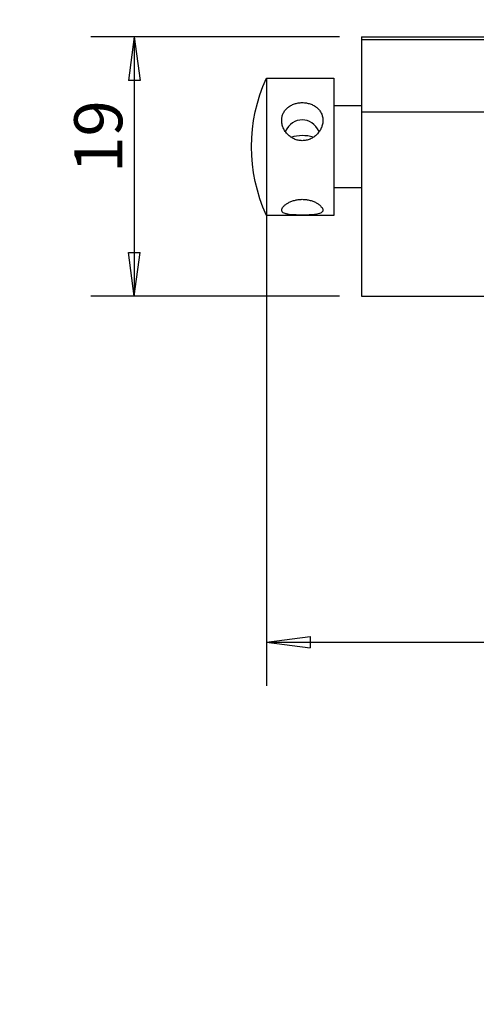
# Model space of a CAD drawing. Units: millimetres. Extents: x -25 to 74, y -70 to 55.
# Drawn here: x -25 to 8, y -70 to 1 of the extents above; entities that cross this region are included whole.
import ezdxf

# ---------------------------------------------------------------- set-up
doc = ezdxf.new("R2010")
doc.units = ezdxf.units.MM
doc.header["$MEASUREMENT"] = 0
doc.layers.get('0').update_dxf_attribs({"linetype": 'CONTINUOUS'})
doc.layers.add('1', color=4, linetype='CONTINUOUS')
doc.layers.add('SK2', color=7, linetype='CONTINUOUS')
doc.styles.add('DEFAULT', font='simplex.shx')
doc.dimstyles.get("Standard").update_dxf_attribs({"dimtxt": 0.18, "dimasz": 0.18, "dimexe": 0.18, "dimexo": 0.0625, "dimgap": 0.09, "dimtad": 1, "dimzin": 0, "dimdsep": 52, "dimtxsty": 'Standard', "dimcen": 0.09, "dimadec": 0, "dimazin": 0, "dimtfac": 1, "dimtdec": 4, "dimtofl": 0, "dimtmove": 0, "dimatfit": 3, "dimfxl": 1, "dimtolj": 1, "dimtzin": 0, "dimarcsym": 0})

# ---------------------------------------------------------------- blocks, each defined once
blk = doc.blocks.new('DimnDraft3D1')
at = {"layer": 'SK2'}
for p, q in [((-6.908712, -4.5875), (-6.908712, -47.262667)), ((55.005501, -26.464438), (55.005501, -47.262667)), ((-6.908712, -44.087667), (-3.733714, -43.66967)), ((-3.733714, -43.66967), (-3.733711, -44.505664)), ((55.005501, -44.087667), (51.8305, -43.66967)), ((51.830503, -44.505664), (51.8305, -43.66967)), ((-6.908712, -44.087667), (55.005501, -44.087667)), ((-6.908712, -44.087667), (-3.733711, -44.505664)), ((55.005501, -44.087667), (51.830503, -44.505664))]:
    blk.add_line(p, q, dxfattribs=at)
at = {"layer": 'SK2', "insert": (21.345013, -43.212637), "char_height": 3.50012, "attachment_point": 7, "line_spacing_factor": 1.084337, "style": 'DEFAULT'}
blk.add_mtext('\\W01.000;\\fsimplex.shx,bigfont.shx;61.9 ', dxfattribs=at)
blk = doc.blocks.new('DimnDraft3D3')
at = {"layer": 'SK2'}
for p, q in [((55.91843, 0), (73.650206, 0)), ((70.475206, 0), (70.05721, -3.175002)), ((70.475206, 0), (70.475206, -24.876938)), ((70.475206, 0), (70.893203, -3.174998)), ((70.893203, -3.174998), (70.05721, -3.175002)), ((70.05721, -21.701939), (70.893203, -21.701936)), ((70.475206, -24.876938), (70.05721, -21.701939)), ((70.475206, -24.876938), (70.893203, -21.701936)), ((56.593001, -24.876938), (73.650206, -24.876938))]:
    blk.add_line(p, q, dxfattribs=at)
at = {"layer": 'SK2', "insert": (69.600176, -13.608246), "char_height": 3.50012, "attachment_point": 7, "rotation": 90, "line_spacing_factor": 1.084337, "style": 'DEFAULT'}
blk.add_mtext('\\W01.000;\\fsimplex.shx,bigfont.shx;25 ', dxfattribs=at)
blk = doc.blocks.new('_CLOSED')
at = {"lineweight": -2}
for p, q in [((-1, 0.166667), (0, 0)), ((-1, 0.166667), (-1, -0.166667)), ((0, 0), (-1, -0.166667)), ((0, 0), (-1, 0))]:
    blk.add_line(p, q, dxfattribs=at)
blk = doc.blocks.new('DimnDraft3D4')
at = {"layer": 'SK2'}
for p, q in [((-1.5875, 0), (-19.706614, 0)), ((-16.531614, 0), (-16.949611, -3.175002)), ((-16.531614, 0), (-16.531614, -18.885922)), ((-16.531614, 0), (-16.113617, -3.174998)), ((-16.113617, -3.174998), (-16.949611, -3.175002)), ((-16.949611, -15.710924), (-16.113617, -15.710921)), ((-16.531614, -18.885922), (-16.949611, -15.710924)), ((-16.531614, -18.885922), (-16.113617, -15.710921)), ((-1.5875, -18.885922), (-19.706614, -18.885922))]:
    blk.add_line(p, q, dxfattribs=at)
at = {"layer": 'SK2', "insert": (-17.406644, -9.909057), "char_height": 3.50012, "attachment_point": 7, "rotation": 90, "line_spacing_factor": 1.084337, "style": 'DEFAULT'}
blk.add_mtext('\\W01.000;\\fsimplex.shx,bigfont.shx;19 ', dxfattribs=at)

msp = doc.modelspace()

# ---------------------------------------------------------------- linework, layer by layer
at = {"layer": '1'}
for p, q in [((0, 0), (54.331, 0)), ((0, 0), (0, -0.2)), ((0, -0.2), (54.413, -0.2)), ((0, -0.2), (0, -5.484)), ((-6.909, -3), (-2, -3)), ((-6.909, -3), (-6.909, -12.619)), ((-2, -3), (-2, -12.619)), ((-2, -5), (0, -5)), ((30, -5.484), (0, -5.484)), ((0, -5.484), (0, -18.886)), ((0, -11), (-2, -11)), ((-6.909, -12.619), (-6.909, -13)), ((-2, -12.619), (-2, -13)), ((-2, -13), (-6.909, -13)), ((0, -18.886), (30, -18.886))]:
    msp.add_line(p, q, dxfattribs=at)
at = {"layer": '1', "extrusion": (0, 0, -1)}
msp.add_arc((-4, -8), 12, 335.37568, 24.62432, dxfattribs=at)
at = {"layer": '1'}
for major_axis, ratio, start_param, end_param in [((0, -1.96), 0.765241, 2.177418, 4.112492), ((1.5, 0), 0.540679, 1.024159, 2.128233)]:
    msp.add_ellipse((-4.3, -8), major_axis=major_axis, ratio=ratio, start_param=start_param, end_param=end_param, dxfattribs=at)
for points in [[(-5.8, -6.085), (-5.8, -6.177), (-5.79, -6.268), (-5.761, -6.405), (-5.749, -6.45), (-5.721, -6.541), (-5.704, -6.586), (-5.647, -6.718), (-5.601, -6.802), (-5.519, -6.923), (-5.49, -6.962), (-5.428, -7.038), (-5.395, -7.074), (-5.292, -7.178), (-5.216, -7.24), (-5.053, -7.353), (-4.966, -7.4), (-4.831, -7.458), (-4.785, -7.476), (-4.691, -7.505), (-4.643, -7.518), (-4.497, -7.548), (-4.399, -7.558), (-4.203, -7.559), (-4.102, -7.548), (-3.91, -7.508), (-3.816, -7.479), (-3.634, -7.4), (-3.547, -7.352), (-3.425, -7.269), (-3.386, -7.24), (-3.311, -7.177), (-3.274, -7.143), (-3.17, -7.038), (-3.108, -6.963), (-3, -6.803), (-2.953, -6.717), (-2.877, -6.542), (-2.849, -6.453), (-2.82, -6.315), (-2.812, -6.268), (-2.802, -6.176), (-2.8, -6.131), (-2.8, -5.995), (-2.81, -5.905), (-2.848, -5.729), (-2.877, -5.646), (-2.952, -5.487), (-2.999, -5.41), (-3.108, -5.271), (-3.17, -5.207), (-3.273, -5.12), (-3.31, -5.092), (-3.386, -5.04), (-3.425, -5.016), (-3.546, -4.949), (-3.632, -4.911), (-3.815, -4.85), (-3.909, -4.827), (-4.053, -4.803), (-4.102, -4.797), (-4.2, -4.789), (-4.25, -4.787), (-4.398, -4.787), (-4.496, -4.795), (-4.641, -4.818), (-4.689, -4.828), (-4.784, -4.851), (-4.83, -4.865), (-4.966, -4.911), (-5.052, -4.948), (-5.216, -5.039), (-5.291, -5.09), (-5.395, -5.177), (-5.427, -5.207), (-5.49, -5.272), (-5.519, -5.306), (-5.601, -5.41), (-5.647, -5.485), (-5.722, -5.644), (-5.752, -5.729), (-5.79, -5.903), (-5.8, -5.993), (-5.8, -6.085)], [(-5.8, -12.619), (-5.8, -12.657), (-5.79, -12.692), (-5.761, -12.739), (-5.749, -12.754), (-5.721, -12.783), (-5.704, -12.796), (-5.647, -12.834), (-5.601, -12.855), (-5.519, -12.883), (-5.49, -12.891), (-5.428, -12.907), (-5.395, -12.914), (-5.292, -12.932), (-5.216, -12.942), (-5.053, -12.958), (-4.966, -12.964), (-4.831, -12.971), (-4.785, -12.972), (-4.691, -12.975), (-4.643, -12.977), (-4.497, -12.98), (-4.399, -12.98), (-4.203, -12.98), (-4.102, -12.98), (-3.91, -12.976), (-3.816, -12.973), (-3.634, -12.964), (-3.547, -12.958), (-3.425, -12.946), (-3.386, -12.942), (-3.311, -12.932), (-3.274, -12.926), (-3.17, -12.907), (-3.108, -12.892), (-3, -12.855), (-2.953, -12.833), (-2.877, -12.784), (-2.849, -12.755), (-2.82, -12.708), (-2.812, -12.691), (-2.802, -12.656), (-2.8, -12.638), (-2.8, -12.581), (-2.81, -12.541), (-2.848, -12.456), (-2.877, -12.412), (-2.952, -12.323), (-2.999, -12.278), (-3.108, -12.19), (-3.17, -12.148), (-3.273, -12.087), (-3.31, -12.068), (-3.386, -12.03), (-3.425, -12.012), (-3.546, -11.962), (-3.632, -11.932), (-3.815, -11.883), (-3.909, -11.864), (-4.053, -11.845), (-4.102, -11.84), (-4.2, -11.833), (-4.25, -11.831), (-4.398, -11.831), (-4.496, -11.838), (-4.641, -11.857), (-4.689, -11.865), (-4.784, -11.884), (-4.83, -11.895), (-4.966, -11.932), (-5.052, -11.961), (-5.216, -12.029), (-5.291, -12.067), (-5.395, -12.127), (-5.427, -12.148), (-5.49, -12.19), (-5.519, -12.212), (-5.601, -12.278), (-5.647, -12.322), (-5.722, -12.411), (-5.752, -12.456), (-5.79, -12.54), (-5.8, -12.58), (-5.8, -12.619)]]:
    msp.add_open_spline(points, degree=3, knots=[0, 0, 0, 0, 0.03125, 0.03125, 0.046875, 0.046875, 0.0625, 0.0625, 0.09375, 0.09375, 0.109375, 0.109375, 0.125, 0.125, 0.15625, 0.15625, 0.1875, 0.1875, 0.203125, 0.203125, 0.21875, 0.21875, 0.25, 0.25, 0.28125, 0.28125, 0.3125, 0.3125, 0.34375, 0.34375, 0.359375, 0.359375, 0.375, 0.375, 0.40625, 0.40625, 0.4375, 0.4375, 0.46875, 0.46875, 0.484375, 0.484375, 0.5, 0.5, 0.53125, 0.53125, 0.5625, 0.5625, 0.59375, 0.59375, 0.625, 0.625, 0.640625, 0.640625, 0.65625, 0.65625, 0.6875, 0.6875, 0.71875, 0.71875, 0.734375, 0.734375, 0.75, 0.75, 0.78125, 0.78125, 0.796875, 0.796875, 0.8125, 0.8125, 0.84375, 0.84375, 0.875, 0.875, 0.890625, 0.890625, 0.90625, 0.90625, 0.9375, 0.9375, 0.96875, 0.96875, 1, 1, 1, 1], dxfattribs=at)

# ---------------------------------------------------------------- dimensions: what is measured, and where the dimension line sits
at = {"layer": 'SK2', "lineweight": -3}
dim = msp.add_linear_dim(base=(44.088, 55.006), p1=(4.588, -6.909), p2=(26.464, 55.006), angle=90, dimstyle='Standard', override={"dimtxt": 3.50012, "dimasz": 3.175, "dimexe": 3.175, "dimexo": 1.5875, "dimgap": 1.75006, "dimtad": 1, "dimtih": 0, "dimtoh": 0, "dimdec": 1, "dimzin": 8, "dimpost": '<>', "dimtxsty": 'DEFAULT', "dimsah": 1, "dimclrd": 7, "dimclre": 7, "dimclrt": 7, "dimtm": -0.005, "dimtdec": 2, "dimtofl": 1, "dimtmove": 0}, dxfattribs=at)
dim.commit()
dim.dimension.update_dxf_attribs({"geometry": 'DimnDraft3D1', "text_midpoint": (44.088, 24.048)})
for base, p1, p2, override, picture, middle in [((-18.886, 16.532), (0, 1.587), (-18.886, 1.587), {"dimtxt": 3.50012, "dimasz": 3.175, "dimexe": 3.175, "dimexo": 1.5875, "dimgap": 1.75006, "dimtad": 1, "dimtih": 0, "dimdec": 0, "dimzin": 8, "dimpost": '<>', "dimtxsty": 'DEFAULT', "dimsah": 1, "dimclrd": 7, "dimclre": 7, "dimclrt": 7, "dimtm": -0.005, "dimtdec": 2, "dimtofl": 1, "dimtmove": 0}, 'DimnDraft3D4', (-9.177, 16.532)), ((-24.877, -70.475), (0, -55.918), (-24.877, -56.593), {"dimtxt": 3.50012, "dimasz": 3.175, "dimexe": 3.175, "dimexo": 1.5875, "dimgap": 1.75006, "dimtad": 1, "dimtih": 0, "dimdec": 0, "dimzin": 8, "dimpost": '<>', "dimtxsty": 'DEFAULT', "dimblk1": 'CLOSED', "dimblk2": 'CLOSED', "dimsah": 1, "dimclrd": 7, "dimclre": 7, "dimclrt": 7, "dimtm": -0.005, "dimtdec": 2, "dimtofl": 1, "dimtmove": 0}, 'DimnDraft3D3', (-12.438, -70.475))]:
    dim = msp.add_linear_dim(base=base, p1=p1, p2=p2, dimstyle='Standard', override=override, dxfattribs=at)
    dim.commit()
    dim.dimension.update_dxf_attribs({"geometry": picture, "text_midpoint": middle})

doc.saveas('drawing.dxf')
